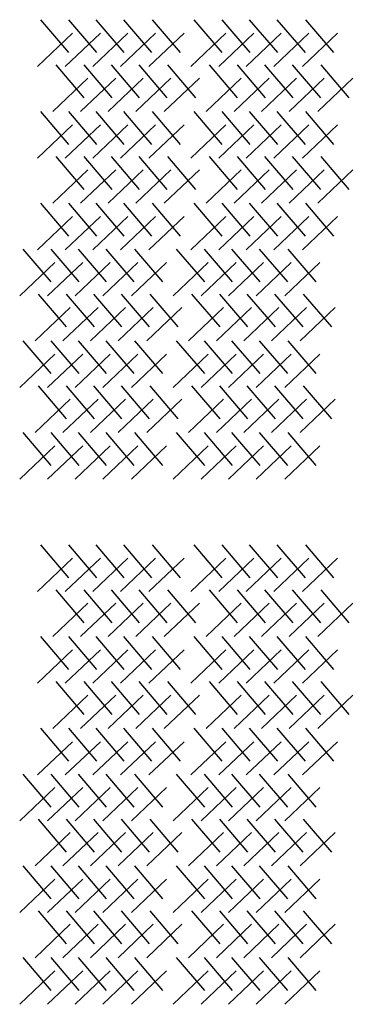
# Model space of a CAD drawing. Extents: x 31 to 9025, y 100 to 14053.
# Drawn here: x 2747 to 3635, y 3035 to 5684 of the extents above; entities that cross this region are included whole.
import ezdxf

# ---------------------------------------------------------------- set-up
doc = ezdxf.new("R2010")
doc.units = 0

msp = doc.modelspace()

# ---------------------------------------------------------------- linework, layer by layer
for p, q in [((2802.3, 5684), (2877.9, 5595.4)), ((2877.4, 5684), (2952.9, 5595.4)), ((2951.2, 5684), (3026.8, 5595.4)), ((3025.5, 5684), (3101, 5595.4)), ((3102.4, 5684), (3178, 5595.4)), ((3214.7, 5684), (3290.3, 5595.4)), ((3289.8, 5684), (3365.4, 5595.4)), ((3363.7, 5684), (3439.2, 5595.4)), ((3437.9, 5684), (3513.5, 5595.4)), ((3514.9, 5684), (3590.4, 5595.4)), ((2888.3, 5648), (2794, 5558.4)), ((2963.4, 5648), (2869, 5558.4)), ((3037.2, 5648), (2942.9, 5558.4)), ((3111.5, 5648), (3017.1, 5558.4)), ((3188.4, 5648), (3094.1, 5558.4)), ((3300.7, 5648), (3206.4, 5558.4)), ((3375.8, 5648), (3281.4, 5558.4)), ((3449.6, 5648), (3355.3, 5558.4)), ((3523.9, 5648), (3429.5, 5558.4)), ((3600.9, 5648), (3506.5, 5558.4)), ((2843.6, 5562.7), (2919.1, 5474.1)), ((2918.6, 5562.7), (2994.2, 5474.1)), ((2992.5, 5562.7), (3068, 5474.1)), ((3066.7, 5562.7), (3142.3, 5474.1)), ((3143.7, 5562.7), (3219.2, 5474.1)), ((3256, 5562.7), (3331.5, 5474.1)), ((3331, 5562.7), (3406.6, 5474.1)), ((3404.9, 5562.7), (3480.5, 5474.1)), ((3479.1, 5562.7), (3554.7, 5474.1)), ((3556.1, 5562.7), (3631.7, 5474.1)), ((2929.5, 5526.8), (2835.2, 5437.1)), ((3004.6, 5526.8), (2910.3, 5437.1)), ((3078.5, 5526.8), (2984.1, 5437.1)), ((3152.7, 5526.8), (3058.4, 5437.1)), ((3229.7, 5526.8), (3135.3, 5437.1)), ((3342, 5526.8), (3247.6, 5437.1)), ((3417, 5526.8), (3322.7, 5437.1)), ((3490.9, 5526.8), (3396.6, 5437.1)), ((3565.1, 5526.8), (3470.8, 5437.1)), ((3642.1, 5526.8), (3547.8, 5437.1)), ((2802.3, 5437.2), (2877.9, 5348.6)), ((2877.4, 5437.2), (2952.9, 5348.6)), ((2951.2, 5437.2), (3026.8, 5348.6)), ((3025.5, 5437.2), (3101, 5348.6)), ((3102.4, 5437.2), (3178, 5348.6)), ((3214.7, 5437.2), (3290.3, 5348.6)), ((3289.8, 5437.2), (3365.4, 5348.6)), ((3363.7, 5437.2), (3439.2, 5348.6)), ((3437.9, 5437.2), (3513.5, 5348.6)), ((3514.9, 5437.2), (3590.4, 5348.6)), ((2888.3, 5401.2), (2794, 5311.6)), ((2963.4, 5401.2), (2869, 5311.6)), ((3037.2, 5401.2), (2942.9, 5311.6)), ((3111.5, 5401.2), (3017.1, 5311.6)), ((3188.4, 5401.2), (3094.1, 5311.6)), ((3300.7, 5401.2), (3206.4, 5311.6)), ((3375.8, 5401.2), (3281.4, 5311.6)), ((3449.6, 5401.2), (3355.3, 5311.6)), ((3523.9, 5401.2), (3429.5, 5311.6)), ((3600.9, 5401.2), (3506.5, 5311.6)), ((2843.6, 5316), (2919.1, 5227.3)), ((2918.6, 5316), (2994.2, 5227.3)), ((2992.5, 5316), (3068, 5227.3)), ((3066.7, 5316), (3142.3, 5227.3)), ((3143.7, 5316), (3219.2, 5227.3)), ((3256, 5316), (3331.5, 5227.3)), ((3331, 5316), (3406.6, 5227.3)), ((3404.9, 5316), (3480.5, 5227.3)), ((3479.1, 5316), (3554.7, 5227.3)), ((3556.1, 5316), (3631.7, 5227.3)), ((2929.5, 5280), (2835.2, 5190.3)), ((3004.6, 5280), (2910.3, 5190.3)), ((3078.5, 5280), (2984.1, 5190.3)), ((3152.7, 5280), (3058.4, 5190.3)), ((3229.7, 5280), (3135.3, 5190.3)), ((3342, 5280), (3247.6, 5190.3)), ((3417, 5280), (3322.7, 5190.3)), ((3490.9, 5280), (3396.6, 5190.3)), ((3565.1, 5280), (3470.8, 5190.3)), ((3642.1, 5280), (3547.8, 5190.3)), ((2802.3, 5190.4), (2877.9, 5101.8)), ((2877.4, 5190.4), (2952.9, 5101.8)), ((2951.2, 5190.4), (3026.8, 5101.8)), ((3025.5, 5190.4), (3101, 5101.8)), ((3102.4, 5190.4), (3178, 5101.8)), ((3214.7, 5190.4), (3290.3, 5101.8)), ((3289.8, 5190.4), (3365.4, 5101.8)), ((3363.7, 5190.4), (3439.2, 5101.8)), ((3437.9, 5190.4), (3513.5, 5101.8)), ((3514.9, 5190.4), (3590.4, 5101.8)), ((2888.3, 5154.5), (2794, 5064.8)), ((2963.4, 5154.5), (2869, 5064.8)), ((3037.2, 5154.5), (2942.9, 5064.8)), ((3111.5, 5154.5), (3017.1, 5064.8)), ((3188.4, 5154.5), (3094.1, 5064.8)), ((3300.7, 5154.5), (3206.4, 5064.8)), ((3375.8, 5154.5), (3281.4, 5064.8)), ((3449.6, 5154.5), (3355.3, 5064.8)), ((3523.9, 5154.5), (3429.5, 5064.8)), ((3600.9, 5154.5), (3506.5, 5064.8)), ((2754.9, 5067), (2830.5, 4978.4)), ((2830, 5067), (2905.5, 4978.4)), ((2903.8, 5067), (2979.4, 4978.4)), ((2978.1, 5067), (3053.6, 4978.4)), ((3055, 5067), (3130.6, 4978.4)), ((3167.3, 5067), (3242.9, 4978.4)), ((3242.4, 5067), (3318, 4978.4)), ((3316.3, 5067), (3391.8, 4978.4)), ((3390.5, 5067), (3466.1, 4978.4)), ((3467.5, 5067), (3543, 4978.4)), ((2840.9, 5031.1), (2746.6, 4941.4)), ((2916, 5031.1), (2821.6, 4941.4)), ((2989.8, 5031.1), (2895.5, 4941.4)), ((3064.1, 5031.1), (2969.7, 4941.4)), ((3141, 5031.1), (3046.7, 4941.4)), ((3253.3, 5031.1), (3159, 4941.4)), ((3328.4, 5031.1), (3234, 4941.4)), ((3402.3, 5031.1), (3307.9, 4941.4)), ((3476.5, 5031.1), (3382.1, 4941.4)), ((3553.5, 5031.1), (3459.1, 4941.4)), ((2796.2, 4945.8), (2871.7, 4857.2)), ((2871.2, 4945.8), (2946.8, 4857.2)), ((2945.1, 4945.8), (3020.6, 4857.2)), ((3019.3, 4945.8), (3094.9, 4857.2)), ((3096.3, 4945.8), (3171.8, 4857.2)), ((3208.6, 4945.8), (3284.1, 4857.2)), ((3283.6, 4945.8), (3359.2, 4857.2)), ((3357.5, 4945.8), (3433.1, 4857.2)), ((3431.7, 4945.8), (3507.3, 4857.2)), ((3508.7, 4945.8), (3584.3, 4857.2)), ((2882.1, 4909.8), (2787.8, 4820.2)), ((2957.2, 4909.8), (2862.9, 4820.2)), ((3031.1, 4909.8), (2936.7, 4820.2)), ((3105.3, 4909.8), (3011, 4820.2)), ((3182.3, 4909.8), (3087.9, 4820.2)), ((3294.6, 4909.8), (3200.2, 4820.2)), ((3369.6, 4909.8), (3275.3, 4820.2)), ((3443.5, 4909.8), (3349.2, 4820.2)), ((3517.7, 4909.8), (3423.4, 4820.2)), ((3594.7, 4909.8), (3500.4, 4820.2)), ((2754.9, 4820.3), (2830.5, 4731.7)), ((2830, 4820.3), (2905.5, 4731.7)), ((2903.8, 4820.3), (2979.4, 4731.7)), ((2978.1, 4820.3), (3053.6, 4731.7)), ((3055, 4820.3), (3130.6, 4731.7)), ((3167.3, 4820.3), (3242.9, 4731.7)), ((3242.4, 4820.3), (3318, 4731.7)), ((3316.3, 4820.3), (3391.8, 4731.7)), ((3390.5, 4820.3), (3466.1, 4731.7)), ((3467.5, 4820.3), (3543, 4731.7)), ((2840.9, 4784.3), (2746.6, 4694.7)), ((2916, 4784.3), (2821.6, 4694.7)), ((2989.8, 4784.3), (2895.5, 4694.7)), ((3064.1, 4784.3), (2969.7, 4694.7)), ((3141, 4784.3), (3046.7, 4694.7)), ((3253.3, 4784.3), (3159, 4694.7)), ((3328.4, 4784.3), (3234, 4694.7)), ((3402.3, 4784.3), (3307.9, 4694.7)), ((3476.5, 4784.3), (3382.1, 4694.7)), ((3553.5, 4784.3), (3459.1, 4694.7)), ((2796.2, 4699), (2871.7, 4610.4)), ((2871.2, 4699), (2946.8, 4610.4)), ((2945.1, 4699), (3020.6, 4610.4)), ((3019.3, 4699), (3094.9, 4610.4)), ((3096.3, 4699), (3171.8, 4610.4)), ((3208.6, 4699), (3284.1, 4610.4)), ((3283.6, 4699), (3359.2, 4610.4)), ((3357.5, 4699), (3433.1, 4610.4)), ((3431.7, 4699), (3507.3, 4610.4)), ((3508.7, 4699), (3584.3, 4610.4)), ((2882.1, 4663.1), (2787.8, 4573.4)), ((2957.2, 4663.1), (2862.9, 4573.4)), ((3031.1, 4663.1), (2936.7, 4573.4)), ((3105.3, 4663.1), (3011, 4573.4)), ((3182.3, 4663.1), (3087.9, 4573.4)), ((3294.6, 4663.1), (3200.2, 4573.4)), ((3369.6, 4663.1), (3275.3, 4573.4)), ((3443.5, 4663.1), (3349.2, 4573.4)), ((3517.7, 4663.1), (3423.4, 4573.4)), ((3594.7, 4663.1), (3500.4, 4573.4)), ((2754.9, 4573.5), (2830.5, 4484.9)), ((2830, 4573.5), (2905.5, 4484.9)), ((2903.8, 4573.5), (2979.4, 4484.9)), ((2978.1, 4573.5), (3053.6, 4484.9)), ((3055, 4573.5), (3130.6, 4484.9)), ((3167.3, 4573.5), (3242.9, 4484.9)), ((3242.4, 4573.5), (3318, 4484.9)), ((3316.3, 4573.5), (3391.8, 4484.9)), ((3390.5, 4573.5), (3466.1, 4484.9)), ((3467.5, 4573.5), (3543, 4484.9)), ((2840.9, 4537.6), (2746.6, 4447.9)), ((2916, 4537.6), (2821.6, 4447.9)), ((2989.8, 4537.6), (2895.5, 4447.9)), ((3064.1, 4537.6), (2969.7, 4447.9)), ((3141, 4537.6), (3046.7, 4447.9)), ((3253.3, 4537.6), (3159, 4447.9)), ((3328.4, 4537.6), (3234, 4447.9)), ((3402.3, 4537.6), (3307.9, 4447.9)), ((3476.5, 4537.6), (3382.1, 4447.9)), ((3553.5, 4537.6), (3459.1, 4447.9)), ((2802.3, 4271), (2877.9, 4182.4)), ((2877.4, 4271), (2952.9, 4182.4)), ((2951.2, 4271), (3026.8, 4182.4)), ((3025.5, 4271), (3101, 4182.4)), ((3102.4, 4271), (3178, 4182.4)), ((3214.7, 4271), (3290.3, 4182.4)), ((3289.8, 4271), (3365.4, 4182.4)), ((3363.7, 4271), (3439.2, 4182.4)), ((3437.9, 4271), (3513.5, 4182.4)), ((3514.9, 4271), (3590.4, 4182.4)), ((2888.3, 4235), (2794, 4145.4)), ((2963.4, 4235), (2869, 4145.4)), ((3037.2, 4235), (2942.9, 4145.4)), ((3111.5, 4235), (3017.1, 4145.4)), ((3188.4, 4235), (3094.1, 4145.4)), ((3300.7, 4235), (3206.4, 4145.4)), ((3375.8, 4235), (3281.4, 4145.4)), ((3449.6, 4235), (3355.3, 4145.4)), ((3523.9, 4235), (3429.5, 4145.4)), ((3600.9, 4235), (3506.5, 4145.4)), ((2843.6, 4149.7), (2919.1, 4061.1)), ((2918.6, 4149.7), (2994.2, 4061.1)), ((2992.5, 4149.7), (3068, 4061.1)), ((3066.7, 4149.7), (3142.3, 4061.1)), ((3143.7, 4149.7), (3219.2, 4061.1)), ((3256, 4149.7), (3331.5, 4061.1)), ((3331, 4149.7), (3406.6, 4061.1)), ((3404.9, 4149.7), (3480.5, 4061.1)), ((3479.1, 4149.7), (3554.7, 4061.1)), ((3556.1, 4149.7), (3631.7, 4061.1)), ((2929.5, 4113.8), (2835.2, 4024.1)), ((3004.6, 4113.8), (2910.3, 4024.1)), ((3078.5, 4113.8), (2984.1, 4024.1)), ((3152.7, 4113.8), (3058.4, 4024.1)), ((3229.7, 4113.8), (3135.3, 4024.1)), ((3342, 4113.8), (3247.6, 4024.1)), ((3417, 4113.8), (3322.7, 4024.1)), ((3490.9, 4113.8), (3396.6, 4024.1)), ((3565.1, 4113.8), (3470.8, 4024.1)), ((3642.1, 4113.8), (3547.8, 4024.1)), ((2802.3, 4024.2), (2877.9, 3935.6)), ((2877.4, 4024.2), (2952.9, 3935.6)), ((2951.2, 4024.2), (3026.8, 3935.6)), ((3025.5, 4024.2), (3101, 3935.6)), ((3102.4, 4024.2), (3178, 3935.6)), ((3214.7, 4024.2), (3290.3, 3935.6)), ((3289.8, 4024.2), (3365.4, 3935.6)), ((3363.7, 4024.2), (3439.2, 3935.6)), ((3437.9, 4024.2), (3513.5, 3935.6)), ((3514.9, 4024.2), (3590.4, 3935.6)), ((2888.3, 3988.3), (2794, 3898.6)), ((2963.4, 3988.3), (2869, 3898.6)), ((3037.2, 3988.3), (2942.9, 3898.6)), ((3111.5, 3988.3), (3017.1, 3898.6)), ((3188.4, 3988.3), (3094.1, 3898.6)), ((3300.7, 3988.3), (3206.4, 3898.6)), ((3375.8, 3988.3), (3281.4, 3898.6)), ((3449.6, 3988.3), (3355.3, 3898.6)), ((3523.9, 3988.3), (3429.5, 3898.6)), ((3600.9, 3988.3), (3506.5, 3898.6)), ((2843.6, 3903), (2919.1, 3814.4)), ((2918.6, 3903), (2994.2, 3814.4)), ((2992.5, 3903), (3068, 3814.4)), ((3066.7, 3903), (3142.3, 3814.4)), ((3143.7, 3903), (3219.2, 3814.4)), ((3256, 3903), (3331.5, 3814.4)), ((3331, 3903), (3406.6, 3814.4)), ((3404.9, 3903), (3480.5, 3814.4)), ((3479.1, 3903), (3554.7, 3814.4)), ((3556.1, 3903), (3631.7, 3814.4)), ((2929.5, 3867), (2835.2, 3777.4)), ((3004.6, 3867), (2910.3, 3777.4)), ((3078.5, 3867), (2984.1, 3777.4)), ((3152.7, 3867), (3058.4, 3777.4)), ((3229.7, 3867), (3135.3, 3777.4)), ((3342, 3867), (3247.6, 3777.4)), ((3417, 3867), (3322.7, 3777.4)), ((3490.9, 3867), (3396.6, 3777.4)), ((3565.1, 3867), (3470.8, 3777.4)), ((3642.1, 3867), (3547.8, 3777.4)), ((2802.3, 3777.5), (2877.9, 3688.9)), ((2877.4, 3777.5), (2952.9, 3688.9)), ((2951.2, 3777.5), (3026.8, 3688.9)), ((3025.5, 3777.5), (3101, 3688.9)), ((3102.4, 3777.5), (3178, 3688.9)), ((3214.7, 3777.5), (3290.3, 3688.9)), ((3289.8, 3777.5), (3365.4, 3688.9)), ((3363.7, 3777.5), (3439.2, 3688.9)), ((3437.9, 3777.5), (3513.5, 3688.9)), ((3514.9, 3777.5), (3590.4, 3688.9)), ((2888.3, 3741.5), (2794, 3651.9)), ((2963.4, 3741.5), (2869, 3651.9)), ((3037.2, 3741.5), (2942.9, 3651.9)), ((3111.5, 3741.5), (3017.1, 3651.9)), ((3188.4, 3741.5), (3094.1, 3651.9)), ((3300.7, 3741.5), (3206.4, 3651.9)), ((3375.8, 3741.5), (3281.4, 3651.9)), ((3449.6, 3741.5), (3355.3, 3651.9)), ((3523.9, 3741.5), (3429.5, 3651.9)), ((3600.9, 3741.5), (3506.5, 3651.9)), ((2754.9, 3654.1), (2830.5, 3565.5)), ((2830, 3654.1), (2905.5, 3565.5)), ((2903.8, 3654.1), (2979.4, 3565.5)), ((2978.1, 3654.1), (3053.6, 3565.5)), ((3055, 3654.1), (3130.6, 3565.5)), ((3167.3, 3654.1), (3242.9, 3565.5)), ((3242.4, 3654.1), (3318, 3565.5)), ((3316.3, 3654.1), (3391.8, 3565.5)), ((3390.5, 3654.1), (3466.1, 3565.5)), ((3467.5, 3654.1), (3543, 3565.5)), ((2840.9, 3618.1), (2746.6, 3528.5)), ((2916, 3618.1), (2821.6, 3528.5)), ((2989.8, 3618.1), (2895.5, 3528.5)), ((3064.1, 3618.1), (2969.7, 3528.5)), ((3141, 3618.1), (3046.7, 3528.5)), ((3253.3, 3618.1), (3159, 3528.5)), ((3328.4, 3618.1), (3234, 3528.5)), ((3402.3, 3618.1), (3307.9, 3528.5)), ((3476.5, 3618.1), (3382.1, 3528.5)), ((3553.5, 3618.1), (3459.1, 3528.5)), ((2796.2, 3532.8), (2871.7, 3444.2)), ((2871.2, 3532.8), (2946.8, 3444.2)), ((2945.1, 3532.8), (3020.6, 3444.2)), ((3019.3, 3532.8), (3094.9, 3444.2)), ((3096.3, 3532.8), (3171.8, 3444.2)), ((3208.6, 3532.8), (3284.1, 3444.2)), ((3283.6, 3532.8), (3359.2, 3444.2)), ((3357.5, 3532.8), (3433.1, 3444.2)), ((3431.7, 3532.8), (3507.3, 3444.2)), ((3508.7, 3532.8), (3584.3, 3444.2)), ((2882.1, 3496.8), (2787.8, 3407.2)), ((2957.2, 3496.8), (2862.9, 3407.2)), ((3031.1, 3496.8), (2936.7, 3407.2)), ((3105.3, 3496.8), (3011, 3407.2)), ((3182.3, 3496.8), (3087.9, 3407.2)), ((3294.6, 3496.8), (3200.2, 3407.2)), ((3369.6, 3496.8), (3275.3, 3407.2)), ((3443.5, 3496.8), (3349.2, 3407.2)), ((3517.7, 3496.8), (3423.4, 3407.2)), ((3594.7, 3496.8), (3500.4, 3407.2)), ((2754.9, 3407.3), (2830.5, 3318.7)), ((2830, 3407.3), (2905.5, 3318.7)), ((2903.8, 3407.3), (2979.4, 3318.7)), ((2978.1, 3407.3), (3053.6, 3318.7)), ((3055, 3407.3), (3130.6, 3318.7)), ((3167.3, 3407.3), (3242.9, 3318.7)), ((3242.4, 3407.3), (3318, 3318.7)), ((3316.3, 3407.3), (3391.8, 3318.7)), ((3390.5, 3407.3), (3466.1, 3318.7)), ((3467.5, 3407.3), (3543, 3318.7)), ((2840.9, 3371.3), (2746.6, 3281.7)), ((2916, 3371.3), (2821.6, 3281.7)), ((2989.8, 3371.3), (2895.5, 3281.7)), ((3064.1, 3371.3), (2969.7, 3281.7)), ((3141, 3371.3), (3046.7, 3281.7)), ((3253.3, 3371.3), (3159, 3281.7)), ((3328.4, 3371.3), (3234, 3281.7)), ((3402.3, 3371.3), (3307.9, 3281.7)), ((3476.5, 3371.3), (3382.1, 3281.7)), ((3553.5, 3371.3), (3459.1, 3281.7)), ((2796.2, 3286), (2871.7, 3197.4)), ((2871.2, 3286), (2946.8, 3197.4)), ((2945.1, 3286), (3020.6, 3197.4)), ((3019.3, 3286), (3094.9, 3197.4)), ((3096.3, 3286), (3171.8, 3197.4)), ((3208.6, 3286), (3284.1, 3197.4)), ((3283.6, 3286), (3359.2, 3197.4)), ((3357.5, 3286), (3433.1, 3197.4)), ((3431.7, 3286), (3507.3, 3197.4)), ((3508.7, 3286), (3584.3, 3197.4)), ((2882.1, 3250.1), (2787.8, 3160.4)), ((2957.2, 3250.1), (2862.9, 3160.4)), ((3031.1, 3250.1), (2936.7, 3160.4)), ((3105.3, 3250.1), (3011, 3160.4)), ((3182.3, 3250.1), (3087.9, 3160.4)), ((3294.6, 3250.1), (3200.2, 3160.4)), ((3369.6, 3250.1), (3275.3, 3160.4)), ((3443.5, 3250.1), (3349.2, 3160.4)), ((3517.7, 3250.1), (3423.4, 3160.4)), ((3594.7, 3250.1), (3500.4, 3160.4)), ((2754.9, 3160.5), (2830.5, 3071.9)), ((2830, 3160.5), (2905.5, 3071.9)), ((2903.8, 3160.5), (2979.4, 3071.9)), ((2978.1, 3160.5), (3053.6, 3071.9)), ((3055, 3160.5), (3130.6, 3071.9)), ((3167.3, 3160.5), (3242.9, 3071.9)), ((3242.4, 3160.5), (3318, 3071.9)), ((3316.3, 3160.5), (3391.8, 3071.9)), ((3390.5, 3160.5), (3466.1, 3071.9)), ((3467.5, 3160.5), (3543, 3071.9)), ((2840.9, 3124.6), (2746.6, 3034.9)), ((2916, 3124.6), (2821.6, 3034.9)), ((2989.8, 3124.6), (2895.5, 3034.9)), ((3064.1, 3124.6), (2969.7, 3034.9)), ((3141, 3124.6), (3046.7, 3034.9)), ((3253.3, 3124.6), (3159, 3034.9)), ((3328.4, 3124.6), (3234, 3034.9)), ((3402.3, 3124.6), (3307.9, 3034.9)), ((3476.5, 3124.6), (3382.1, 3034.9)), ((3553.5, 3124.6), (3459.1, 3034.9))]:
    msp.add_line(p, q)

doc.saveas('drawing.dxf')
